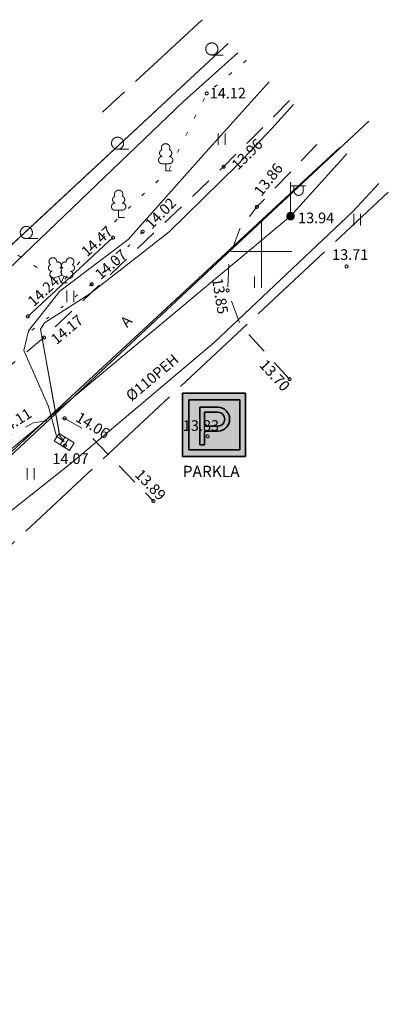
# Model space of a CAD drawing. Units: millimetres. Extents: x 525966570 to 526388774, y 6591860391 to 6592060590.
# Drawn here: x 526234043 to 526258376, y 6591900310 to 6591965299 of the extents above; entities that cross this region are included whole.
import ezdxf
from ezdxf.xclip import XClip

# ---------------------------------------------------------------- set-up
doc = ezdxf.new("R2010")
doc.units = ezdxf.units.MM
doc.header["$MEASUREMENT"] = 0
doc.header["$XCLIPFRAME"] = 0
for name, pattern in [('ASFBET', [2500, 1500, -1000]), ('KOLVIK', [1250, 250, -1000]), ('NOLVAALL', [1200, 200, -1000]), ('TOOPIIR', [7000, 6000, -1000])]:
    doc.linetypes.add(name, pattern=pattern)
for name, color, linetype, lineweight in [('0_Pen_No__20', 1, 'Continuous', 0), ('Annotation - Text_Pen_No__1', 7, 'Continuous', 13), ('G235_Muraste platvorm_1_KORGUS-EH2000_Pen_No__32', 7, 'Continuous', 18), ('G235_Muraste platvorm_1_New_HALJASTUS_Pen_No__7', 7, 'Continuous', 18), ('G235_Muraste platvorm_1_New_KORGUS-EH2000_Pen_No__32', 7, 'Continuous', 18), ('G235_Muraste platvorm_1_New_KPKAABEL_Pen_No__1', 7, 'Continuous', 18), ('G235_Muraste platvorm_1_New_MOOTPIIR_Pen_No__220', 7, 'Continuous', 18), ('G235_Muraste platvorm_1_New_MPKAABEL_Pen_No__1', 7, 'Continuous', 18), ('G235_Muraste platvorm_1_New_PIIR_Pen_No__240', 7, 'Continuous', 18), ('G235_Muraste platvorm_1_New_PIIR_Pen_No__75', 7, 'Continuous', 18), ('G235_Muraste platvorm_1_New_POST_Pen_No__7', 7, 'Continuous', 18), ('G235_Muraste platvorm_1_New_PUU_Pen_No__7', 7, 'Continuous', 18), ('G235_Muraste platvorm_1_New_RELJEEF_Pen_No__34', 7, 'Continuous', 18), ('G235_Muraste platvorm_1_New_SITRASS_Pen_No__102', 7, 'Continuous', 18), ('G235_Muraste platvorm_1_New_TEE_Pen_No__7', 7, 'Continuous', 18), ('G235_Muraste platvorm_1_New_VORK_Pen_No__7', 7, 'Continuous', 18), ('G235_Muraste platvorm_1_New_VTRASS_Pen_No__5', 7, 'Continuous', 18), ('G235_Muraste platvorm_1_TEE_Pen_No__7', 7, 'Continuous', 18), ('G235_Muraste platvorm_1_VTRASS_Pen_No__5', 7, 'Continuous', 18), ('Interior - Lamp_Pen_No__6', 5, 'Continuous', 35)]:
    doc.layers.add(name, color=color, linetype=linetype, lineweight=lineweight)
doc.layers.add('Drawing & Figure', color=7, linetype='Continuous')
doc.layers.add('Interior - Lamp', color=7, linetype='Continuous')
doc.styles.add('GENERATED_STYLE_1', font='arial.ttf')
doc.linetypes.add('-S-', pattern='A,0,[8,-1. Asendiplaan1.Shx,S=182.539683,R=0,X=0,Y=0],-26000,0', length=26000)
doc.linetypes.add('-V-', pattern='A,0,[5,-1. Asendiplaan1.Shx,S=182.539683,R=0,X=0,Y=0],-26000,0', length=26000)
doc.linetypes.add('Crossed', pattern='A,0,[28,-1. Asendiplaan1.Shx,S=39.68254,R=0,X=0,Y=0],-5000,0', length=5000)
doc.linetypes.add('EP_KBL', pattern='A,0,[9,-1. Asendiplaan1.Shx,S=134.920635,R=0,X=0,Y=0],-18000,0', length=18000)
doc.linetypes.add('KAITSETORU', pattern='A,0,[2,-1. Asendiplaan1.Shx,S=7.142857,R=0,X=0,Y=0],-2100,0', length=2100)
doc.linetypes.add('MP_KBL', pattern='A,0,[3,-1. Asendiplaan1.Shx,S=134.920635,R=0,X=0,Y=0],-18000,0', length=18000)

# ---------------------------------------------------------------- blocks, each defined once
blk = doc.blocks.new('Drawing_1_1')
at = {"layer": 'G235_Muraste platvorm_1_New_HALJASTUS_Pen_No__7', "color": 7, "linetype": 'Continuous', "lineweight": 18}
for p, q in [((526246724, 6591962968), (526247474, 6591962968)), ((526247152, 6591957791), (526247152, 6591957030)), ((526247607, 6591957791), (526247607, 6591957030)), ((526240505, 6591956744), (526241255, 6591956744)), ((526256092, 6591952475), (526256092, 6591951714)), ((526256547, 6591952475), (526256547, 6591951714)), ((526234482, 6591950849), (526235232, 6591950849)), ((526249546, 6591948358), (526249546, 6591947597)), ((526250001, 6591948358), (526250001, 6591947597)), ((526237164, 6591947422), (526237164, 6591946661)), ((526237619, 6591947422), (526237619, 6591946661)), ((526234546, 6591935705), (526234546, 6591934944)), ((526235001, 6591935705), (526235001, 6591934944))]:
    blk.add_line(p, q, dxfattribs=at)
at = {"layer": 'G235_Muraste platvorm_1_New_HALJASTUS_Pen_No__7', "color": 7, "linetype": 'KOLVIK', "lineweight": 18, "flags": 128}
blk.add_lwpolyline([(526249001, 6591962604), (526246390, 6591960430), (526243865, 6591955320), (526240575, 6591952247), (526236790, 6591947920), (526231269, 6591951455)], dxfattribs=at)
at = {"layer": 'G235_Muraste platvorm_1_New_HALJASTUS_Pen_No__7', "color": 7, "linetype": 'Continuous', "lineweight": 18}
for centre in [(526246724, 6591963368), (526240505, 6591957144), (526234482, 6591951249)]:
    blk.add_circle(centre, 400, dxfattribs=at)
at = {"layer": 'G235_Muraste platvorm_1_New_KORGUS-EH2000_Pen_No__32', "color": 7, "linetype": 'Continuous', "lineweight": 18}
for centre in [(526246390, 6591960430), (526247499, 6591955595), (526249698, 6591952943), (526251920, 6591952330), (526242160, 6591951310), (526240195, 6591950912), (526255620, 6591949010), (526238800, 6591947840), (526247769, 6591947425), (526234579, 6591945715), (526235649, 6591944315), (526251858, 6591941573), (526237018, 6591938983), (526246450, 6591937790), (526237030, 6591937190), (526242869, 6591933525)]:
    blk.add_circle(centre, 100, dxfattribs=at)
at = {"layer": 'G235_Muraste platvorm_1_New_KPKAABEL_Pen_No__1', "color": 7, "linetype": 'EP_KBL', "lineweight": 18, "flags": 128}
blk.add_lwpolyline([(526236985, 6591937425), (526236480, 6591937818), (526235945, 6591939768), (526234324, 6591943454), (526234635, 6591944770), (526236685, 6591947377), (526241204, 6591950798), (526246358, 6591956568), (526250518, 6591961196)], dxfattribs=at)
at = {"layer": 'G235_Muraste platvorm_1_New_MOOTPIIR_Pen_No__220', "color": 7, "linetype": 'TOOPIIR', "lineweight": 18, "flags": 128}
for points in [[(526246096, 6591965299), (526239500, 6591959188)], [(526213981, 6591912422), (526258376, 6591953905)]]:
    blk.add_lwpolyline(points, dxfattribs=at)
at = {"layer": 'G235_Muraste platvorm_1_New_MPKAABEL_Pen_No__1', "color": 7, "linetype": 'MP_KBL', "lineweight": 18, "flags": 128}
for points in [[(526252118, 6591959711), (526250690, 6591958120), (526248442, 6591955732), (526243910, 6591951300), (526238680, 6591947210), (526235690, 6591945300), (526235420, 6591944880), (526236649, 6591938004), (526236690, 6591937830), (526236985, 6591937425)], [(526154760, 6591933830), (526181790, 6591922410), (526209110, 6591917520), (526229070, 6591933310), (526251920, 6591952330), (526255640, 6591956443)]]:
    blk.add_lwpolyline(points, dxfattribs=at)
at = {"layer": 'G235_Muraste platvorm_1_New_MPKAABEL_Pen_No__1', "color": 7, "linetype": 'KAITSETORU', "lineweight": 18, "flags": 128}
blk.add_lwpolyline([(526235420, 6591944880), (526236690, 6591937830)], dxfattribs=at)
at = {"layer": 'G235_Muraste platvorm_1_New_PIIR_Pen_No__240', "color": 7, "linetype": 'Continuous', "lineweight": 18}
blk.add_line((526212110, 6591916980), (526255179, 6591956871), dxfattribs=at)
at = {"layer": 'G235_Muraste platvorm_1_New_PIIR_Pen_No__240', "color": 7, "linetype": 'Continuous', "lineweight": 18, "flags": 128}
for points in [[(526189616, 6591912169), (526155050, 6591924390), (526135730, 6591900310), (526125050, 6591908780), (526123810, 6591909430), (526150480, 6591942660), (526204540, 6591923550), (526247797, 6591963721)], [(526255179, 6591956871), (526212110, 6591916980), (526207156, 6591912351)]]:
    blk.add_lwpolyline(points, dxfattribs=at)
at = {"layer": 'G235_Muraste platvorm_1_New_PIIR_Pen_No__75', "color": 7, "linetype": 'Continuous', "lineweight": 18, "flags": 128}
blk.add_lwpolyline([(526247798, 6591963720), (526231100, 6591948220), (526228750, 6591949087)], dxfattribs=at)
at = {"layer": 'G235_Muraste platvorm_1_New_POST_Pen_No__7', "color": 7, "linetype": 'Continuous', "lineweight": 18}
for p, q in [((526251920, 6591952580), (526251920, 6591954580)), ((526251920, 6591954330), (526252920, 6591954330)), ((526252147, 6591954009), (526252147, 6591954330)), ((526252759, 6591954009), (526252759, 6591954330)), ((526251920, 6591952330), (526251920, 6591952330)), ((526236321, 6591937491), (526236639, 6591937996)), ((526236639, 6591937996), (526237649, 6591937359)), ((526237029, 6591937750), (526236711, 6591937245)), ((526237259, 6591937605), (526236941, 6591937100)), ((526237331, 6591936854), (526236321, 6591937491)), ((526237649, 6591937359), (526237331, 6591936854))]:
    blk.add_line(p, q, dxfattribs=at)
for radius in [250, 225, 200, 175, 150, 125, 100, 75, 50, 25]:
    blk.add_circle((526251920, 6591952330), radius, dxfattribs=at)
blk.add_arc((526252453, 6591954009), 306, 180, 0, dxfattribs=at)
at = {"layer": 'G235_Muraste platvorm_1_New_PUU_Pen_No__7', "color": 7, "linetype": 'Continuous', "lineweight": 18}
for p, q in [((526243920, 6591955795), (526243440, 6591955795)), ((526243680, 6591955320), (526243680, 6591955795)), ((526244060, 6591955320), (526243680, 6591955320)), ((526240815, 6591952722), (526240335, 6591952722)), ((526240575, 6591952247), (526240575, 6591952722)), ((526240955, 6591952247), (526240575, 6591952247)), ((526236350, 6591948255), (526236795, 6591948430)), ((526236790, 6591947920), (526236615, 6591948360)), ((526236790, 6591947920), (526236970, 6591948360)), ((526236795, 6591948430), (526237235, 6591948250)), ((526237170, 6591947920), (526236790, 6591947920))]:
    blk.add_line(p, q, dxfattribs=at)
at = {"layer": 'G235_Muraste platvorm_1_New_PUU_Pen_No__7', "color": 7, "linetype": 'Continuous', "lineweight": 18, "flags": 128}
blk.add_lwpolyline([(526236795, 6591948925), (526236775, 6591948850), (526236775, 6591948830), (526236785, 6591948800), (526236805, 6591948765), (526236810, 6591948745), (526236795, 6591948710), (526236770, 6591948660), (526236765, 6591948635), (526236770, 6591948620), (526236780, 6591948590), (526236815, 6591948530), (526236820, 6591948510), (526236815, 6591948490), (526236800, 6591948455), (526236795, 6591948430)], dxfattribs=at)
at = {"layer": 'G235_Muraste platvorm_1_New_PUU_Pen_No__7', "color": 7, "linetype": 'Continuous', "lineweight": 18}
for centre, radius, start, end in [((526243680, 6591956840), 277, 332.5799, 207.4201), ((526243510, 6591956493), 233, 109.02174, 253.14154), ((526243850, 6591956493), 233, 286.85082, 70.98591), ((526243443, 6591956032), 238, 90.0016, 269.3953), ((526243917, 6591956032), 238, 270.6047, 89.9984), ((526240575, 6591953767), 277, 332.5799, 207.4201), ((526240338, 6591952959), 238, 90.0016, 269.3953), ((526240405, 6591953420), 233, 109.02174, 253.14154), ((526240745, 6591953420), 233, 286.85082, 70.98591), ((526240812, 6591952959), 238, 270.6047, 89.9984), ((526236233, 6591949334), 256, 111.50269, 232.51731), ((526236233, 6591949334), 256, 350.48556, 111.50017), ((526236568, 6591949084), 224, 308.50412, 111.57247), ((526237031, 6591949079), 225, 67.7016, 230.51262), ((526237369, 6591949325), 256, 67.6168, 188.63142), ((526237369, 6591949325), 256, 306.59966, 67.61428), ((526236159, 6591948923), 224, 111.43041, 274.49868), ((526236264, 6591948478), 237, 111.50143, 291.50036), ((526236794, 6591948687), 237, 66.76552, 111.50149), ((526237325, 6591948470), 237, 247.61661, 67.61554), ((526237436, 6591948913), 224, 264.6183, 67.68657)]:
    blk.add_arc(centre, radius, start, end, dxfattribs=at)
at = {"layer": 'G235_Muraste platvorm_1_New_RELJEEF_Pen_No__34', "color": 7, "linetype": 'NOLVAALL', "lineweight": 18, "flags": 128}
blk.add_lwpolyline([(526242160, 6591951307), (526238801, 6591947844), (526234533, 6591944565)], dxfattribs=at)
at = {"layer": 'G235_Muraste platvorm_1_New_RELJEEF_Pen_No__34', "color": 7, "linetype": 'Continuous', "lineweight": 18, "flags": 128}
blk.add_lwpolyline([(526234579, 6591945716), (526240195, 6591950912)], dxfattribs=at)
at = {"layer": 'G235_Muraste platvorm_1_New_SITRASS_Pen_No__102', "color": 7, "linetype": '-S-', "lineweight": 18, "flags": 128}
blk.add_lwpolyline([(526163649, 6591937757), (526167328, 6591935923), (526171726, 6591933322), (526174638, 6591931550), (526179539, 6591929714), (526193434, 6591925497), (526203396, 6591922508), (526204409, 6591922390), (526205758, 6591922870), (526209596, 6591926484), (526217128, 6591933043), (526230116, 6591945803), (526244887, 6591959925), (526248449, 6591963116)], dxfattribs=at)
at = {"layer": 'G235_Muraste platvorm_1_New_SITRASS_Pen_No__102', "color": 7, "linetype": 'KAITSETORU', "lineweight": 18, "flags": 128}
blk.add_lwpolyline([(526248449, 6591963116), (526244887, 6591959925), (526230116, 6591945803), (526217128, 6591933043)], dxfattribs=at)
at = {"layer": 'G235_Muraste platvorm_1_New_TEE_Pen_No__7', "color": 7, "linetype": 'ASFBET', "lineweight": 18, "flags": 128}
for points in [[(526251855, 6591959956), (526247499, 6591955595), (526235648, 6591944316), (526230316, 6591939881), (526232562, 6591937334), (526234924, 6591938695), (526237019, 6591938983), (526238230, 6591938302), (526242867, 6591933529)], [(526251856, 6591941572), (526248646, 6591945098), (526247767, 6591947429), (526247885, 6591949675), (526248585, 6591951504), (526249702, 6591952939), (526254286, 6591957700)]]:
    blk.add_lwpolyline(points, dxfattribs=at)
at = {"layer": 'G235_Muraste platvorm_1_New_VORK_Pen_No__7', "color": 7, "linetype": 'Continuous', "lineweight": 18}
for p, q in [((526250000, 6591952000), (526250000, 6591948000)), ((526248000, 6591950000), (526252000, 6591950000))]:
    blk.add_line(p, q, dxfattribs=at)
at = {"layer": 'G235_Muraste platvorm_1_New_VTRASS_Pen_No__5', "color": 7, "linetype": '-V-', "lineweight": 18, "flags": 128}
blk.add_lwpolyline([(526229321, 6591929611), (526237547, 6591936111), (526246871, 6591943991), (526256029, 6591952637), (526257755, 6591954481)], dxfattribs=at)
at = {"layer": 'G235_Muraste platvorm_1_KORGUS-EH2000_Pen_No__32', "color": 7, "linetype": 'Continuous', "lineweight": 18, "char_height": 700.02, "attachment_point": 4, "style": 'GENERATED_STYLE_1'}
for s, insert in [('\\A1;{\\pql;\\fArial|b0|i0|c0|p34;14.12}', (526246590, 6591960450)), ('\\A1;{\\pql;\\fArial|b0|i0|c0|p34;13.94}', (526252419, 6591952216)), ('\\A1;{\\pql;\\fArial|b0|i0|c0|p34;13.71}', (526254666, 6591949794)), ('\\A1;{\\pql;\\fArial|b0|i0|c0|p34;13.83}', (526244812, 6591938510)), ('\\A1;{\\pql;\\fArial|b0|i0|c0|p34;14.07}', (526236204, 6591936327))]:
    blk.add_mtext(s, dxfattribs=dict(at, insert=insert))
for s, insert, rotation in [('\\A1;{\\pql;\\fArial|b0|i0|c0|p34;13.96}', (526248211, 6591955572), 45.03499), ('\\A1;{\\pql;\\fArial|b0|i0|c0|p34;13.86}', (526249726, 6591953811), 52.10291), ('\\A1;{\\pql;\\fArial|b0|i0|c0|p34;14.02}', (526242506, 6591951667), 45.42287), ('\\A1;{\\pql;\\fArial|b0|i0|c0|p34;14.47}', (526238262, 6591949860), 42.77542), ('\\A1;{\\pql;\\fArial|b0|i0|c0|p34;14.07}', (526239160, 6591948365), 41.07402), ('\\A1;{\\pql;\\fArial|b0|i0|c0|p34;14.24}', (526234736, 6591946577), 42.77542), ('\\A1;{\\pql;\\fArial|b0|i0|c0|p34;13.85}', (526247082, 6591948240), 279.43999), ('\\A1;{\\pql;\\fArial|b0|i0|c0|p34;14.17}', (526236248, 6591944087), 39.75268), ('\\A1;{\\pql;\\fArial|b0|i0|c0|p34;13.70}', (526250075, 6591942702), 312.3141), ('\\A1;{\\pql;\\fArial|b0|i0|c0|p34;14.11}', (526232709, 6591938143), 32.1067), ('\\A1;{\\pql;\\fArial|b0|i0|c0|p34;14.06}', (526237852, 6591939146), 328.49783), ('\\A1;{\\pql;\\fArial|b0|i0|c0|p34;13.89}', (526241845, 6591935461), 314.17198)]:
    blk.add_mtext(s, dxfattribs=dict(at, insert=insert, rotation=rotation))
at = {"layer": 'G235_Muraste platvorm_1_TEE_Pen_No__7', "color": 7, "linetype": 'Continuous', "lineweight": 18, "insert": (526240877, 6591945176), "char_height": 700, "attachment_point": 4, "rotation": 46.67697, "style": 'GENERATED_STYLE_1'}
blk.add_mtext('\\A1;{\\pql;\\fArial|b0|i0|c0|p34;A}', dxfattribs=at)
at = {"layer": 'G235_Muraste platvorm_1_VTRASS_Pen_No__5', "color": 7, "linetype": 'Continuous', "lineweight": 18, "insert": (526242790, 6591941683), "char_height": 700, "attachment_point": 5, "rotation": 40.20218, "style": 'GENERATED_STYLE_1'}
blk.add_mtext('\\A1;{\\pqc;\\fArial|b0|i0|c0|p34;Ø110PEH}', dxfattribs=at)
blk = doc.blocks.new('Sign Parking 23')
at = {"layer": 'Interior - Lamp', "linetype": 'Continuous', "lineweight": 0, "true_color": 0xffffff}
h = blk.add_hatch(color=7, dxfattribs=at)
h.paths.add_polyline_path([(4175, 4175), (0, 4175), (0, 0), (418, 0), (3788, 0), (4178, 0)])
h.paths.add_polyline_path([(3788, 3719), (3788, 438), (418, 438), (418, 3719)], flags=0)
h = blk.add_hatch(color=7, dxfattribs=at)
h.paths.add_polyline_path([(1463, 1663), (2365, 1663), (2533, 1682), (2693, 1741), (2836, 1835), (2956, 1960), (3045, 2110), (3101, 2277), (3120, 2453), (3101, 2629), (3045, 2796), (2956, 2946), (2836, 3071), (2693, 3166), (2533, 3224), (2365, 3244), (1151, 3244), (1151, 769), (1463, 769)])
h.paths.add_polyline_path([(1463, 2001), (1463, 2912), (2365, 2906), (2462, 2895), (2553, 2861), (2635, 2807), (2703, 2736), (2755, 2650), (2787, 2554), (2798, 2453), (2787, 2353), (2755, 2257), (2703, 2171), (2635, 2099), (2553, 2045), (2462, 2012), (2365, 2001)], flags=0)
at = {"layer": 'Interior - Lamp_Pen_No__6', "linetype": 'Continuous', "lineweight": 35}
h = blk.add_hatch(color=5, dxfattribs=at)
h.paths.add_polyline_path([(418, 3719), (413, 438), (3788, 438), (3788, 3719)])
h.paths.add_polyline_path([(1151, 3244), (2365, 3244), (2533, 3224), (2693, 3166), (2836, 3071), (2956, 2946), (3045, 2796), (3101, 2629), (3120, 2453), (3101, 2277), (3045, 2110), (2956, 1960), (2836, 1835), (2693, 1741), (2365, 1663), (1463, 1663), (1463, 769), (1151, 769)], flags=0)
blk.add_hatch(color=5, dxfattribs=at).paths.add_polyline_path([(1463, 2912), (1463, 2002), (2365, 2001), (2462, 2012), (2553, 2045), (2635, 2099), (2703, 2171), (2755, 2257), (2787, 2353), (2798, 2453), (2787, 2554), (2755, 2650), (2703, 2736), (2635, 2807), (2553, 2861), (2462, 2895), (2365, 2906)])
at = {"layer": 'Interior - Lamp_Pen_No__6', "color": 5, "linetype": 'Continuous', "lineweight": 35}
for p, q in [((0, 4175), (4175, 4175)), ((0, 4175), (0, 0)), ((4175, 4175), (4175, 0)), ((418, 3719), (418, 438)), ((418, 3719), (3788, 3719)), ((3788, 3719), (3788, 438)), ((3788, 3719), (3788, 438)), ((1151, 769), (1151, 3244)), ((1151, 3244), (2365, 3244)), ((1463, 2001), (1463, 2912)), ((1463, 2912), (2365, 2912)), ((1463, 2001), (2365, 2001)), ((1463, 1663), (1463, 769)), ((1463, 1663), (2365, 1663)), ((1151, 769), (1463, 769)), ((-5, 0), (4171, 0)), ((418, 438), (3788, 438)), ((418, 438), (3788, 438))]:
    blk.add_line(p, q, dxfattribs=at)
for major_axis in [(0, 791), (0, 453)]:
    blk.add_ellipse((2365, 2453), major_axis=major_axis, ratio=0.954586, start_param=3.141593, end_param=6.283185, dxfattribs=at)

msp = doc.modelspace()

# ---------------------------------------------------------------- linework, layer by layer
at = {"layer": '0_Pen_No__20', "color": 1, "linetype": 'Crossed', "lineweight": 0}
msp.add_lwpolyline([(526218986.96, 6591910010.52), (526212292.54, 6591916783.31), (526257099.07, 6591958590.58)], dxfattribs=at)

# ---------------------------------------------------------------- block references
at = {"layer": 'Drawing & Figure', "color": 151, "linetype": 'Continuous', "lineweight": 20, "true_color": 0x80c2ff}
ref = msp.add_blockref('Drawing_1_1', (0, 0), dxfattribs=at)
XClip(ref).set_block_clipping_path([(526152321.6056041718, 6591956465.2276859283), (526102330.1048004031, 6591904998.3009824753), (526101993.8538812995, 6591894047.9572925568), (526109487.0919331908, 6591878186.4010000229), (526140154.5359323025, 6591870608.1183252335), (526147898.2358162999, 6591893026.9130954742), (526163079.8736078143, 6591911893.5329732895), (526219409.8650749922, 6591912478.5631399155), (526222123.3921270967, 6591915121.9891757965), (526224530.1693022251, 6591912651.3866758347), (526262730.5206059217, 6591949864.873506546), (526246049.540440619, 6591965342.0715990067), (526210911.402636826, 6591932326.7808198929)])
at = {"layer": 'Interior - Lamp', "color": 104, "linetype": 'Continuous', "lineweight": 20, "true_color": 0x029e21, "zscale": 1000}
msp.add_blockref('Sign Parking 23', (526244780.1, 6591936478.9), dxfattribs=at)

# ---------------------------------------------------------------- texts
at = {"layer": 'Annotation - Text_Pen_No__1', "color": 7, "linetype": 'Continuous', "lineweight": 13, "insert": (526244805.86, 6591935858.97), "char_height": 750, "attachment_point": 1, "style": 'GENERATED_STYLE_1'}
msp.add_mtext('\\A1;{\\pql;\\fArial|b0|i0|c0|p34;PARKLA}', dxfattribs=at)

doc.saveas('drawing.dxf')
